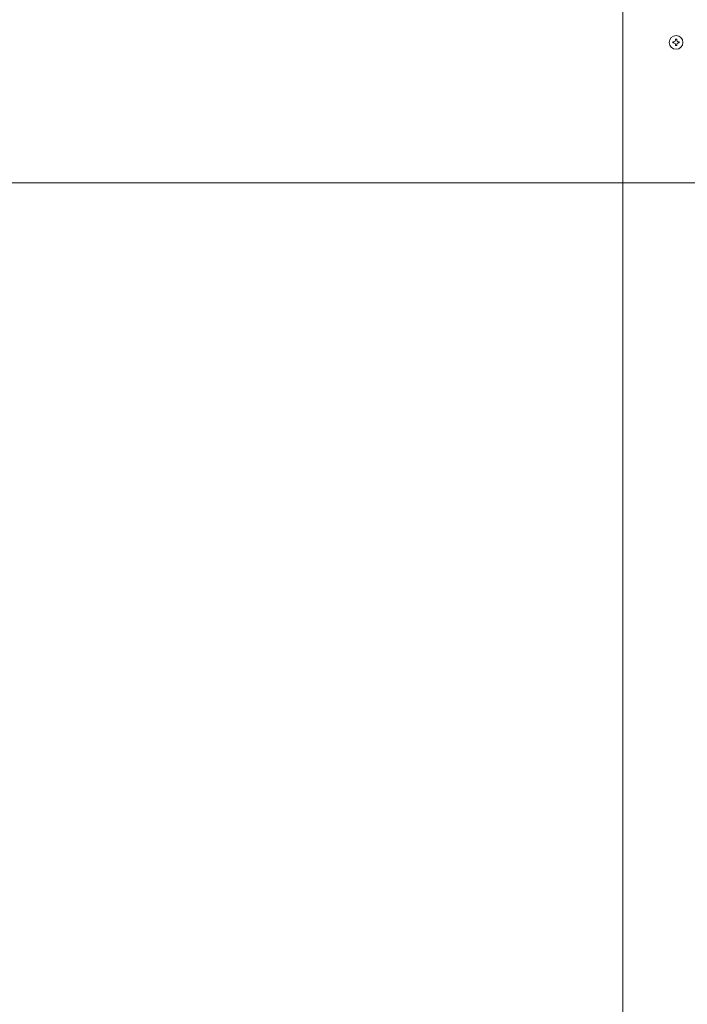
# Model space of a CAD drawing. Extents: x 0 to 420, y 0 to 297.
# Drawn here: x 128 to 142, y 72 to 93 of the extents above; entities that cross this region are included whole.
import ezdxf

# ---------------------------------------------------------------- set-up
doc = ezdxf.new("R2010")
doc.units = 0
doc.layers.add('M0', color=3, linetype='CONTINUOUS')

msp = doc.modelspace()

# ---------------------------------------------------------------- linework, layer by layer
at = {"layer": 'M0', "linetype": 'CONTINUOUS', "lineweight": 13}
for p, q in [((140.7204, 114.989864), (140.7204, 64.289864)), ((141.74985, 92.154764), (141.74985, 92.128964)), ((141.7725, 92.154764), (141.74985, 92.154764)), ((141.7725, 92.128964), (141.74985, 92.128964)), ((141.8283, 92.207414), (141.8025, 92.207414)), ((141.8025, 92.207414), (141.8025, 92.184764)), ((141.8025, 92.098964), (141.8025, 92.076314)), ((141.8283, 92.076314), (141.8025, 92.076314)), ((141.8283, 92.207414), (141.8283, 92.184764)), ((141.8283, 92.098964), (141.8283, 92.076314)), ((141.88095, 92.154764), (141.8583, 92.154764)), ((141.88095, 92.128964), (141.8583, 92.128964)), ((141.88095, 92.154764), (141.88095, 92.128964)), ((159.499362, 89.248637), (109.985399, 89.248637))]:
    msp.add_line(p, q, dxfattribs=at)
msp.add_circle((141.8154, 92.141864), 0.141, dxfattribs=at)
for centre, start, end in [((141.7725, 92.184764), 270, 360), ((141.7725, 92.098964), 0, 90), ((141.8583, 92.184764), 180, 270), ((141.8583, 92.098964), 90, 180)]:
    msp.add_arc(centre, 0.03, start, end, dxfattribs=at)

doc.saveas('drawing.dxf')
